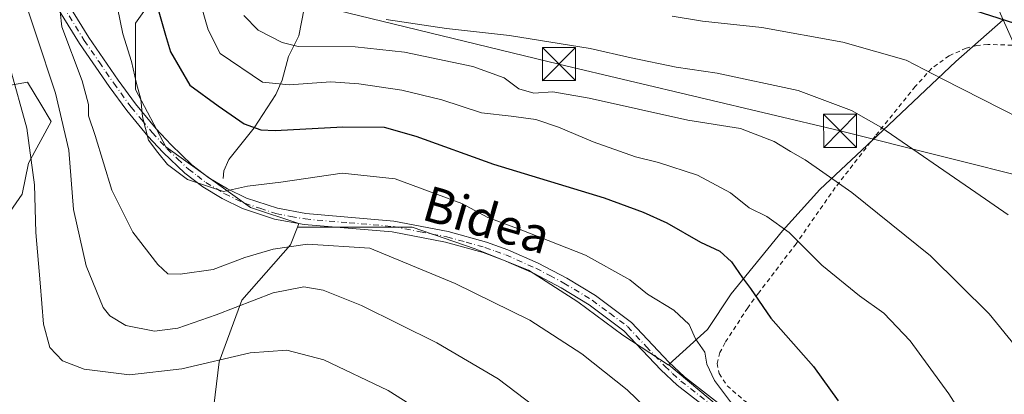
# Model space of a CAD drawing. Units: metres. Extents: x 599713 to 603137, y 4791628 to 4793992.
# Drawn here: x 602719 to 602942, y 4791796 to 4791881 of the extents above; entities that cross this region are included whole.
import ezdxf
from ezdxf.enums import TextEntityAlignment as Align

# ---------------------------------------------------------------- set-up
doc = ezdxf.new("R2010")
doc.units = ezdxf.units.M
doc.header["$MEASUREMENT"] = 0
doc.linetypes.add('DGN Style 2', pattern=[1.6480167562047852, 0.988810053722871, -0.6592067024819142])
doc.linetypes.add('DGN Style 4', pattern=[2.6384748266838614, 1.318413404963828, -0.6592067024819142, 0.001648016756204785, -0.6592067024819142])
for name, color, linetype, lineweight in [('Alambrada', 7, 'DGN Style 2', 0), ('Arbolado forestal CxS', 92, 'Continuous', 0), ('Cima', 7, 'Continuous', 0), ('Corriente natural lineal', 142, 'Continuous', 13), ('Curva de nivel maestra', 30, 'Continuous', 30), ('Curva de nivel normal', 30, 'Continuous', 0), ('Pastizal CxS', 92, 'Continuous', 0), ('Pista pavimentada Cxs', 135, 'Continuous', 0), ('Pista pavimentada eje', 135, 'DGN Style 4', 0), ('Tendido', 6, 'Continuous', 0), ('Texto cartográfico', 7, 'Continuous', 0), ('Torre de tendido puntual', 7, 'Continuous', 0)]:
    doc.layers.add(name, color=color, linetype=linetype, lineweight=lineweight)
doc.styles.add('Style-Arial', font='txt')

# ---------------------------------------------------------------- blocks, each defined once
blk = doc.blocks.new('*U6')
at = {"layer": 'Arbolado forestal CxS', "color": 92, "linetype": 'Continuous', "lineweight": 0}
for points in [[(602946.5321000004, 4791870.167500001, 327.1817000000011), (602941.7071000002, 4791880.987299999, 324.7629000000015), (602931.4225000005, 4791904.050899999, 316.2706999999937)], [(602755.4654999999, 4791894.589500001, 347.0019999999931), (602745.1977000004, 4791880.215100001, 353.8582000000025), (602745.1983000003, 4791865.155900001, 355.728099999993), (602752.0438999999, 4791852.1505, 354.991599999994), (602771.2117, 4791838.461100001, 355.6288999999961), (602782.1586999996, 4791834.8123, 357.0114999999932), (602781.8532999996, 4791834.016899999, 357.165599999993), (602780.3085000003, 4791829.9933, 359.186400000006), (602769.2688999996, 4791817.4747, 364.1472000000067), (602764.1164999995, 4791803.483300001, 369.5510000000068), (602761.3855, 4791781.0623, 379.116399999999), (602758.6529000001, 4791768.887499999, 383.6359999999986), (602746.4703000003, 4791754.458900001, 389.3138999999938), (602719.5526999999, 4791743.297900001, 396.4701000000059), (602698.2626999998, 4791743.042500001, 400.0234999999957)], [(602713.8318999996, 4791833.409299999, 375.3573999999935), (602719.4867000004, 4791841.427100001, 372.8029999999999), (602720.9007000001, 4791848.5009, 371.6113000000041), (602726.0844999999, 4791857.9321, 367.6757000000071), (602723.7138999999, 4791861.833500001, 368.4958999999944), (602720.6889000004, 4791866.8113, 369.2749999999942), (602709.5888999999, 4791864.8521, 375.680600000007)]]:
    blk.add_polyline3d(points, dxfattribs=at)
blk = doc.blocks.new('*U9')
at = {"layer": 'Pastizal CxS', "color": 92, "linetype": 'Continuous', "lineweight": 0}
blk.add_polyline3d([(602709.5888999999, 4791864.8521, 375.680600000007), (602720.6889000004, 4791866.8113, 369.2749999999942), (602723.7138999999, 4791861.833500001, 368.4958999999944), (602726.0844999999, 4791857.9321, 367.6757000000071), (602720.9007000001, 4791848.5009, 371.6113000000041), (602719.4867000004, 4791841.427100001, 372.8029999999999), (602713.8318999996, 4791833.409299999, 375.3573999999935)], dxfattribs=at)
blk = doc.blocks.new('5TTEND')
at = {"layer": 'Cima', "color": 7, "linetype": 'Continuous', "lineweight": 0}
for p, q in [((-0.375, 0.3754), (0.375, -0.3746)), ((0.3720000000000001, 0.3784000000000001), (-0.3720000000000001, -0.3776))]:
    blk.add_line(p, q, dxfattribs=at)
at = {"layer": 'Cima', "color": 7, "linetype": 'Continuous', "lineweight": 0, "flags": 128}
blk.add_lwpolyline([(-0.375, -0.3746), (0.375, -0.3746), (0.375, 0.3754), (-0.375, 0.3754), (-0.3720000000000001, -0.3776)], dxfattribs=at)

msp = doc.modelspace()

# ---------------------------------------------------------------- linework, layer by layer
at = {"layer": 'Alambrada', "color": 7, "linetype": 'DGN Style 2', "lineweight": 0}
msp.add_polyline3d([(602943.7301000003, 4791875.220100001, 340.6006999999955), (602938.2301000003, 4791875.380100001, 336.9067000000068), (602935.7901, 4791875.130100001, 336.3454000000056), (602933.3701, 4791874.5701, 336.3317999999999), (602929.4801000003, 4791872.8201, 336.9738999999972), (602925.5601000005, 4791869.9901, 337.9253999999929), (602921.8201000001, 4791865.8301, 343.5954000000056), (602912.7100999998, 4791854.5801, 348.5669000000053), (602903.6901000004, 4791842.960100001, 351.7992999999988), (602894.8201000001, 4791830.2301, 347.9271000000008), (602886.3000999996, 4791819.050100001, 356.2599999999948), (602883.8501000004, 4791815.690099999, 358.5270000000019), (602878.7100999998, 4791807.8301, 360.7262999999948), (602877.5701000001, 4791805.610099999, 362.7649999999995), (602876.9401000004, 4791803.130100001, 364.3252000000066), (602877.3501000004, 4791800.800100001, 365.9858999999997), (602879.1700999998, 4791798.050100001, 366.2197000000015), (602883.1201, 4791794.630100001, 363.1876000000047), (602904.7600999996, 4791780.2501, 355.4505000000063), (602919.2701000003, 4791769.3201, 359.2407999999996), (602935.6700999998, 4791755.450099999, 354.8901999999944), (602954.5301000001, 4791738.6801, 358.7016000000003)], dxfattribs=at)
at = {"layer": 'Arbolado forestal CxS', "color": 92, "linetype": 'Continuous', "lineweight": 0}
for points in [[(602941.7071000002, 4791880.987299999, 324.7629000000015), (602931.4225000005, 4791904.050899999, 316.2706999999937), (602895.4751000004, 4791906.1351, 316.8133999999991), (602872.9855000004, 4791900.499299999, 320.0138000000007), (602859.5125000002, 4791913.073100001, 314.9802999999956), (602842.3989000004, 4791919.233100001, 310.6187999999966), (602826.6549000005, 4791919.2327, 312.7140000000072), (602825.3213000001, 4791919.166099999, 312.5543999999936), (602812.9644999999, 4791918.5481, 312.4193999999989), (602784.8991, 4791911.702500001, 325.6294000000053), (602767.1015, 4791903.488100001, 338.9040999999997), (602755.4654999999, 4791894.589500001, 347.0019999999931), (602745.1977000004, 4791880.215100001, 353.8582000000025), (602745.1983000003, 4791865.155900001, 355.728099999993), (602752.0438999999, 4791852.1505, 354.991599999994), (602771.2117, 4791838.461100001, 355.6288999999961), (602782.1586999996, 4791834.8123, 357.0114999999932), (602781.8532999996, 4791834.016899999, 357.165599999993)], [(602941.7071000002, 4791880.987299999, 324.7629000000015), (602931.4225000005, 4791904.050899999, 316.2706999999937), (602895.4751000004, 4791906.1351, 316.8133999999991), (602872.9855000004, 4791900.499299999, 320.0138000000007), (602859.5125000002, 4791913.073100001, 314.9802999999956), (602842.3989000004, 4791919.233100001, 310.6187999999966), (602826.6549000005, 4791919.2327, 312.7140000000072), (602825.3213000001, 4791919.166099999, 312.5543999999936), (602812.9644999999, 4791918.5481, 312.4193999999989), (602784.8991, 4791911.702500001, 325.6294000000053), (602767.1015, 4791903.488100001, 338.9040999999997), (602755.4654999999, 4791894.589500001, 347.0019999999931), (602745.1977000004, 4791880.215100001, 353.8582000000025), (602745.1983000003, 4791865.155900001, 355.728099999993), (602752.0438999999, 4791852.1505, 354.991599999994), (602771.2117, 4791838.461100001, 355.6288999999961), (602782.1586999996, 4791834.8123, 357.0114999999932), (602781.8532999996, 4791834.016899999, 357.165599999993)], [(602931.4225000005, 4791904.050899999, 316.2706999999937), (602941.7071000002, 4791880.987299999, 324.7629000000015), (602930.9861000003, 4791871.4915, 328.6603000000032), (602914.4808, 4791855.877900001, 335.3473999999987), (602900.2056999998, 4791842.495100001, 341.4927000000025), (602891.7298999997, 4791833.126900001, 345.8012000000017), (602880.1316999998, 4791818.8519, 351.9587000000029), (602874.7786999998, 4791810.822100001, 355.0458999999973), (602865.9707000004, 4791802.894900001, 356.3919000000024), (602865.8567000004, 4791802.792300001, 356.4133000000002), (602855.5959000001, 4791809.4835, 356.7728999999963), (602845.3353000004, 4791817.0669, 356.6168999999936), (602834.1823000005, 4791824.204100001, 356.5209999999934), (602822.1370999999, 4791829.110900001, 356.8307000000059), (602807.8613999998, 4791834.0175, 357.0271999999969), (602796.7088000001, 4791834.017300001, 357.3678999999975), (602788.2324999999, 4791834.017100001, 357.3252999999968), (602781.8532999996, 4791834.016899999, 357.165599999993), (602782.1586999996, 4791834.8123, 357.0114999999932), (602771.2117, 4791838.461100001, 355.6288999999961), (602752.0438999999, 4791852.1505, 354.991599999994), (602745.1983000003, 4791865.155900001, 355.728099999993), (602745.1977000004, 4791880.215100001, 353.8582000000025), (602755.4654999999, 4791894.589500001, 347.0019999999931)], [(602941.7071000002, 4791880.987299999, 324.7629000000015), (602930.9861000003, 4791871.4915, 328.6603000000032), (602914.4808, 4791855.877900001, 335.3473999999987), (602900.2056999998, 4791842.495100001, 341.4927000000025), (602891.7298999997, 4791833.126900001, 345.8012000000017), (602880.1316999998, 4791818.8519, 351.9587000000029), (602874.7786999998, 4791810.822100001, 355.0458999999973), (602865.9707000004, 4791802.894900001, 356.3919000000024)], [(602941.7071000002, 4791880.987299999, 324.7629000000015), (602946.5321000004, 4791870.167500001, 327.1817000000011), (602967.1032999996, 4791870.892100001, 326.6013999999996), (602979.3063000003, 4791869.952099999, 325.2881999999955), (602995.0503000002, 4791869.267700001, 322.7850999999937), (603014.2172999998, 4791869.9527, 320.7531000000017), (603022.1743000001, 4791871.399700001, 319.786300000007), (603029.2767000003, 4791872.691099999, 318.7915999999968), (603036.9073000001, 4791866.517300001, 318.8396999999969), (603053.0608999999, 4791862.346700001, 317.2869000000064), (603064.5236999998, 4791851.397299999, 316.9729999999981), (603081.7200999996, 4791831.5847, 315.0405000000028), (603082.2725000001, 4791814.770099999, 316.0492999999988), (603084.7615, 4791804.8159, 315.911500000002), (603084.7619000003, 4791789.884299999, 316.5350999999937), (603088.4959000006, 4791768.109300001, 315.9514999999956), (603086.6297000004, 4791754.4221, 317.229800000001), (603087.4556999998, 4791740.3421, 314.7621999999974), (603085.8935000002, 4791730.4353, 316.5764000000054), (603085.8941000003, 4791717.921900001, 319.1768000000012), (603093.7100999998, 4791701.237500001, 323.3601999999955), (603106.6283, 4791678.4387, 325.9162999999971)], [(602713.8318999996, 4791833.409299999, 375.3573999999935), (602719.4867000004, 4791841.427100001, 372.8029999999999), (602720.9007000001, 4791848.5009, 371.6113000000041), (602726.0844999999, 4791857.9321, 367.6757000000071), (602723.7138999999, 4791861.833500001, 368.4958999999944), (602720.6889000004, 4791866.8113, 369.2749999999942), (602709.5888999999, 4791864.8521, 375.680600000007)], [(602781.8532999996, 4791834.016899999, 357.165599999993), (602780.3085000003, 4791829.9933, 359.186400000006), (602769.2688999996, 4791817.4747, 364.1472000000067), (602764.1164999995, 4791803.483300001, 369.5510000000068), (602761.3855, 4791781.0623, 379.116399999999), (602758.6529000001, 4791768.887499999, 383.6359999999986), (602746.4703000003, 4791754.458900001, 389.3138999999938)], [(602865.9707000004, 4791802.894900001, 356.3919000000024), (602865.8567000004, 4791802.792300001, 356.4133000000002), (602855.5959000001, 4791809.4835, 356.7728999999963), (602845.3353000004, 4791817.0669, 356.6168999999936), (602834.1823000005, 4791824.204100001, 356.5209999999934), (602822.1370999999, 4791829.110900001, 356.8307000000059), (602807.8613999998, 4791834.0175, 357.0271999999969), (602796.7088000001, 4791834.017300001, 357.3678999999975), (602788.2324999999, 4791834.017100001, 357.3252999999968), (602781.8532999996, 4791834.016899999, 357.165599999993)]]:
    msp.add_polyline3d(points, dxfattribs=at)
at = {"layer": 'Corriente natural lineal', "color": 142, "linetype": 'Continuous', "lineweight": 13}
msp.add_polyline3d([(602765, 4791845, 354.7225000000035), (602765.1968, 4791846.770300001, 354.5350000000035), (602766.3311999999, 4791849.337900001, 354.0391999999993), (602772.0482999999, 4791856.451400001, 350.8557000000001), (602776.9400000004, 4791864.024900001, 346.3570999999938), (602778.3872999996, 4791867.253799999, 344.7565999999933), (602779.7899000002, 4791872.672800001, 342.0929999999935), (602782.1677000001, 4791877.344699999, 339.507500000007), (602783.3819000004, 4791883.508500001, 335.561600000001)], dxfattribs=at)
at = {"layer": 'Curva de nivel maestra', "color": 30, "linetype": 'Continuous', "lineweight": 30, "flags": 128}
for points, elevation in [([(602946.2599999999, 4791879.530099999), (602931.5999999996, 4791884.1801), (602914.6399999997, 4791887.9001), (602897.6399999997, 4791889.600099999), (602866.1200000001, 4791892.020099999), (602840.8600000005, 4791896.2501), (602827.3799999999, 4791896.880100001), (602814.8200000003, 4791894.9801), (602806.3600000005, 4791894.290100001), (602800.1699999999, 4791895.2601), (602795.0300000003, 4791897.300100001), (602792.1100000005, 4791899.140100001), (602789.1799999997, 4791904.1801), (602783.1500000004, 4791919.840100001), (602778.4500000002, 4791937.120100001), (602775.3499999996, 4791949.290100001), (602771.8300000001, 4791966.7401), (602768.9600000001, 4791978.940099999), (602767.5599999996, 4791987.770099999), (602765.3799999999, 4791992.880100001), (602758.9800000006, 4792000.530099999), (602754.2400000002, 4792004.4301), (602747.5599999996, 4792009.880100001)], 325.0000000000001), ([(602750.4400000004, 4791882.800100001), (602751.9500000002, 4791877.450099999), (602753.0999999996, 4791873.720100001), (602757.4699999997, 4791866.140100001), (602763.9299999997, 4791861.440099999), (602769.7699999996, 4791857.390100001), (602773.5499999998, 4791856.020099999), (602776.7699999996, 4791855.880100001), (602792.1299999999, 4791856.7501), (602801.5199999996, 4791856.670100001), (602808.7000000002, 4791854.600099999), (602826.2599999999, 4791848.270099999), (602851.3600000005, 4791840.6601), (602860.2000000002, 4791837.390100001), (602865.54, 4791834.9801), (602873.1500000004, 4791830.5601), (602877.5300000003, 4791828.520099999), (602880.1699999999, 4791826.1501), (602882.6399999997, 4791822.5101), (602884.4600000001, 4791820.0801), (602889.0599999996, 4791813.350099999), (602898.7599999999, 4791802.380100001), (602904.3300000001, 4791794.630100001)], 350)]:
    msp.add_lwpolyline(points, dxfattribs=dict(at, elevation=elevation))
at = {"layer": 'Curva de nivel normal', "color": 30, "linetype": 'Continuous', "lineweight": 0, "flags": 128}
for points, elevation in [([(602718.1200000001, 4791891.32), (602727.0199999996, 4791864.359999999), (602730.0599999996, 4791851.449999999), (602731.0999999996, 4791838.02), (602733.9800000006, 4791825.24), (602737.8499999996, 4791815.779999999), (602739.3499999996, 4791813.91), (602742.9600000001, 4791811.74), (602749.5099999999, 4791810.449999999), (602754.7800000003, 4791811.09), (602763.4400000004, 4791814.130000001), (602776.3600000005, 4791819.109999999), (602783.2999999998, 4791820.430000001), (602787.6799999997, 4791819.689999999), (602796.3300000001, 4791816.199999999), (602813.4199999999, 4791807.76), (602827.3600000005, 4791799.640000001), (602835.5, 4791793.449999999)], 365), ([(602940, 4791779.5), (602929.4400000004, 4791796.189999999), (602920.6399999997, 4791808.199999999), (602914.6600000003, 4791814.480000001), (602909.1799999997, 4791818.460000001), (602900.6600000003, 4791825.380000001), (602893.2199999997, 4791832.789999999), (602888.1900000004, 4791836.41), (602884.1900000004, 4791838.33), (602879.9800000006, 4791841.74), (602872.4800000006, 4791845.76), (602863.6699999999, 4791848.640000001), (602858.4500000002, 4791849.92), (602848.8200000003, 4791853.310000001), (602841.0199999996, 4791856.66), (602835.8700000001, 4791858.34), (602830.2999999998, 4791859.140000001), (602823.5800000001, 4791859.850000001), (602814.5899999999, 4791862.859999999), (602805.5300000003, 4791865.050000001), (602795.7800000003, 4791866.480000001), (602789.4299999997, 4791866.92), (602779.9500000002, 4791866.210000001), (602773.9299999997, 4791866.859999999), (602764.3600000005, 4791873.32), (602761.6399999997, 4791878.699999999), (602758.4500000002, 4791889.74)], 345), ([(602881.7300000006, 4791792.01), (602876.3099999996, 4791799.210000001), (602874.5599999996, 4791802.980000001), (602874.1200000001, 4791805.689999999), (602872.0300000003, 4791808.65), (602870.5999999996, 4791811.92), (602867.1399999997, 4791815.199999999), (602861.1799999997, 4791818.779999999), (602857.1200000001, 4791822.060000001), (602847.0999999996, 4791827.609999999), (602832.2800000003, 4791833.470000001), (602824.9800000006, 4791836.15), (602819.1100000005, 4791839.380000001), (602804.0199999996, 4791844.960000001), (602791.9800000006, 4791846.25), (602778.1200000001, 4791844.180000001), (602770.5099999999, 4791843.279999999), (602765.0700000003, 4791842.100000001), (602756.9800000006, 4791844.779999999), (602752.4400000004, 4791848.189999999), (602750.2100000001, 4791850.890000001), (602748.1200000001, 4791853.680000001), (602746.7800000003, 4791858.949999999), (602746.3799999999, 4791862.960000001), (602745.4000000004, 4791866.560000001), (602744.2699999996, 4791871.529999999), (602742.2699999996, 4791877.77), (602740.5, 4791886.67)], 355), ([(602862.7999999998, 4791791.07), (602856.5700000003, 4791797.130000001), (602846.2599999999, 4791805.32), (602834.4900000002, 4791812.880000001), (602817.5800000001, 4791821.189999999), (602798.2800000003, 4791829.220000001), (602784.1600000003, 4791830.100000001), (602776.3600000005, 4791829.01), (602769.9400000004, 4791827.08), (602762.7400000002, 4791824.42), (602755.3099999996, 4791823.34), (602752.4699999997, 4791823.430000001), (602750.2599999999, 4791825.52), (602744.54, 4791832.84), (602739.8099999996, 4791842.359999999), (602736, 4791854.720000001), (602734.5300000003, 4791859.220000001), (602734.5, 4791861.75), (602733.0999999996, 4791867.140000001), (602728.4800000006, 4791879.369999999), (602727.7400000002, 4791886.359999999)], 360), ([(602950.4500000002, 4791799.720000001), (602938.5599999996, 4791814.32), (602925.2400000002, 4791827.480000001), (602907.4600000001, 4791841.850000001), (602900.8600000005, 4791846.430000001), (602896.8700000001, 4791849.26), (602893.5499999998, 4791851.130000001), (602889.8499999996, 4791853.369999999), (602882.2400000002, 4791856.369999999), (602870.3200000003, 4791858.199999999), (602847.9699999997, 4791863.220000001), (602839.6900000004, 4791864.630000001), (602835.4199999999, 4791864.359999999), (602832.0300000003, 4791865.310000001), (602828.6600000003, 4791867.779999999), (602821.5700000003, 4791870.4), (602806.0999999996, 4791873.619999999), (602794.9199999999, 4791874.850000001), (602782.0300000003, 4791874.939999999), (602778.3700000001, 4791875.810000001), (602772.9699999997, 4791878.609999999), (602769.7300000006, 4791881.949999999)], 340), ([(602801.9400000004, 4791881.039999999), (602815.6100000005, 4791879.01), (602829.8899999997, 4791877.369999999), (602848.1600000003, 4791874.49), (602857.4199999999, 4791872.369999999), (602867.6699999999, 4791870.27), (602876.9500000002, 4791868.84), (602895.2599999999, 4791864.949999999), (602907.3600000005, 4791860.390000001), (602914.0300000003, 4791856.65), (602935.5300000003, 4791841.82), (602942.8600000005, 4791836.75)], 334.9999999999999), ([(602945.8399999999, 4791858.430000001), (602927.8899999997, 4791867.560000001), (602919.7800000003, 4791871.850000001), (602905.4100000003, 4791875.930000001), (602887.0800000001, 4791879.199999999), (602873.5800000001, 4791880.689999999), (602866.7100000001, 4791881.789999999)], 330), ([(602815.0999999996, 4791788.960000001), (602802.4299999997, 4791796.949999999), (602787.8399999999, 4791803.949999999), (602779.4800000006, 4791806.08), (602771.1699999999, 4791805.480000001), (602755.6600000003, 4791801.92), (602743.7800000003, 4791800.52), (602733.5199999996, 4791801.83), (602728.6500000004, 4791803.720000001), (602725.7800000003, 4791806.710000001), (602724.3200000003, 4791811.970000001), (602723.5999999996, 4791821.4), (602722.5599999996, 4791832.789999999), (602722.3200000003, 4791843.560000001), (602720.5599999996, 4791856.4), (602716.7199999997, 4791870.300000001)], 369.9999999999999)]:
    msp.add_lwpolyline(points, dxfattribs=dict(at, elevation=elevation))
at = {"layer": 'Pastizal CxS', "color": 92, "linetype": 'Continuous', "lineweight": 0, "extrusion": (0.1078332917935831, 0.04701534139890356, 0.9930566644729316), "elevation": 290651.1885023519, "flags": 128}
msp.add_lwpolyline([(4151516.756111772, -2450561.7722393), (4151516.64949781, -2450561.743336827), (4151495.859638747, -2450572.190731069)], dxfattribs=at)
msp.add_lwpolyline([(4151516.756111772, -2450561.7722393), (4151516.64949781, -2450561.743336827), (4151495.859638747, -2450572.190731069)], dxfattribs=at)
at = {"layer": 'Pastizal CxS', "color": 92, "linetype": 'Continuous', "lineweight": 0}
for points in [[(602971.8344999999, 4791728.831900001, 343.8058000000019), (602928.9584999997, 4791764.311899999, 349.2219999999944), (602910.1857000003, 4791771.7985, 352.2406000000047), (602894.5588999996, 4791783.263699999, 353.8714999999939), (602883.8062000005, 4791787.8749, 355.1662999999971), (602865.9869999997, 4791802.785700001, 356.3953000000038), (602865.9707000004, 4791802.894900001, 356.3919000000024), (602874.7786999998, 4791810.822100001, 355.0458999999973), (602880.1316999998, 4791818.8519, 351.9587000000029), (602891.7298999997, 4791833.126900001, 345.8012000000017), (602900.2056999998, 4791842.495100001, 341.4927000000025), (602914.4808, 4791855.877900001, 335.3473999999987), (602930.9861000003, 4791871.4915, 328.6603000000032), (602941.7071000002, 4791880.987299999, 324.7629000000015), (602946.5321000004, 4791870.167500001, 327.1817000000011)], [(602941.7071000002, 4791880.987299999, 324.7629000000015), (602930.9861000003, 4791871.4915, 328.6603000000032), (602914.4808, 4791855.877900001, 335.3473999999987), (602900.2056999998, 4791842.495100001, 341.4927000000025), (602891.7298999997, 4791833.126900001, 345.8012000000017), (602880.1316999998, 4791818.8519, 351.9587000000029), (602874.7786999998, 4791810.822100001, 355.0458999999973), (602865.9707000004, 4791802.894900001, 356.3919000000024)], [(602941.7071000002, 4791880.987299999, 324.7629000000015), (602946.5321000004, 4791870.167500001, 327.1817000000011), (602967.1032999996, 4791870.892100001, 326.6013999999996), (602979.3063000003, 4791869.952099999, 325.2881999999955), (602995.0503000002, 4791869.267700001, 322.7850999999937), (603014.2172999998, 4791869.9527, 320.7531000000017), (603022.1743000001, 4791871.399700001, 319.786300000007), (603029.2767000003, 4791872.691099999, 318.7915999999968), (603036.9073000001, 4791866.517300001, 318.8396999999969), (603053.0608999999, 4791862.346700001, 317.2869000000064), (603064.5236999998, 4791851.397299999, 316.9729999999981), (603081.7200999996, 4791831.5847, 315.0405000000028), (603082.2725000001, 4791814.770099999, 316.0492999999988), (603084.7615, 4791804.8159, 315.911500000002), (603084.7619000003, 4791789.884299999, 316.5350999999937), (603088.4959000006, 4791768.109300001, 315.9514999999956), (603086.6297000004, 4791754.4221, 317.229800000001), (603087.4556999998, 4791740.3421, 314.7621999999974), (603085.8935000002, 4791730.4353, 316.5764000000054), (603085.8941000003, 4791717.921900001, 319.1768000000012), (603093.7100999998, 4791701.237500001, 323.3601999999955), (603106.6283, 4791678.4387, 325.9162999999971)], [(602713.8318999996, 4791833.409299999, 375.3573999999935), (602719.4867000004, 4791841.427100001, 372.8029999999999), (602720.9007000001, 4791848.5009, 371.6113000000041), (602726.0844999999, 4791857.9321, 367.6757000000071), (602723.7138999999, 4791861.833500001, 368.4958999999944), (602720.6889000004, 4791866.8113, 369.2749999999942), (602709.5888999999, 4791864.8521, 375.680600000007)], [(602781.8532999996, 4791834.016899999, 357.165599999993), (602780.3085000003, 4791829.9933, 359.186400000006), (602769.2688999996, 4791817.4747, 364.1472000000067), (602764.1164999995, 4791803.483300001, 369.5510000000068), (602761.3855, 4791781.0623, 379.116399999999), (602758.6529000001, 4791768.887499999, 383.6359999999986), (602746.4703000003, 4791754.458900001, 389.3138999999938)], [(602761.3855, 4791781.0623, 379.116399999999), (602764.1164999995, 4791803.483300001, 369.5510000000068), (602769.2688999996, 4791817.4747, 364.1472000000067), (602780.3085000003, 4791829.9933, 359.186400000006), (602781.8532999996, 4791834.016899999, 357.165599999993), (602788.2324999999, 4791834.017100001, 357.3252999999968), (602796.7088000001, 4791834.017300001, 357.3678999999975), (602807.8613999998, 4791834.0175, 357.0271999999969), (602822.1370999999, 4791829.110900001, 356.8307000000059), (602834.1823000005, 4791824.204100001, 356.5209999999934), (602845.3353000004, 4791817.0669, 356.6168999999936), (602855.5959000001, 4791809.4835, 356.7728999999963), (602865.8567000004, 4791802.792300001, 356.4133000000002), (602865.9707000004, 4791802.894900001, 356.3919000000024), (602865.9869999997, 4791802.785700001, 356.3953000000038), (602883.8062000005, 4791787.8749, 355.1662999999971)], [(602865.9707000004, 4791802.894900001, 356.3919000000024), (602865.8567000004, 4791802.792300001, 356.4133000000002), (602855.5959000001, 4791809.4835, 356.7728999999963), (602845.3353000004, 4791817.0669, 356.6168999999936), (602834.1823000005, 4791824.204100001, 356.5209999999934), (602822.1370999999, 4791829.110900001, 356.8307000000059), (602807.8613999998, 4791834.0175, 357.0271999999969), (602796.7088000001, 4791834.017300001, 357.3678999999975), (602788.2324999999, 4791834.017100001, 357.3252999999968), (602781.8532999996, 4791834.016899999, 357.165599999993)]]:
    msp.add_polyline3d(points, dxfattribs=at)
at = {"layer": 'Pista pavimentada Cxs', "color": 135, "linetype": 'Continuous', "lineweight": 0}
for points in [[(602726.8800999997, 4791889.520099999, 367.1517000000022), (602734.6201, 4791876.960100001, 363.6744999999937), (602741.2401000002, 4791867.3201, 356.8423999999941), (602745.1700999998, 4791861.940099999, 360.2679000000062), (602749.8701, 4791856.2601, 368.3699999999953), (602753.2301000003, 4791852.640100001, 377.0721999999951), (602757.9600999998, 4791848.090100001, 383.4713999999949), (602761.8101000005, 4791845.170100001, 385.0176000000066), (602765.9801000003, 4791842.640100001, 381.5255000000034), (602770.3501000004, 4791840.5601, 373.5063999999985), (602777.3000999996, 4791838.2601, 366.2464000000036), (602783.7401000002, 4791837.0801, 359.3647999999957), (602803.6700999998, 4791835.370100001, 358.8603000000003), (602815.9600999998, 4791833.0101, 357.7312999999995), (602824.7100999998, 4791830.590100001, 357.445200000002), (602829.5000999998, 4791828.860099999, 356.9501000000019), (602836.4101, 4791825.790100001, 357.4468000000052), (602842.8501000004, 4791822.420100001, 356.9254999999976), (602849.3502000002, 4791818.470100001, 356.5527000000002), (602857.4901999999, 4791812.380100001, 356.9472999999998), (602865.9501, 4791803.4001, 357.7179999999935), (602869.5201000003, 4791800.0701, 360.9435999999987), (602885.5000999998, 4791787.6801, 361.3334999999934)], [(602726.8800999997, 4791889.520099999, 367.1517000000022), (602734.6201, 4791876.960100001, 363.6744999999937), (602741.2401000002, 4791867.3201, 356.8423999999941), (602745.1700999998, 4791861.940099999, 360.2679000000062), (602749.8701, 4791856.2601, 368.3699999999953), (602753.2301000003, 4791852.640100001, 377.0721999999951), (602757.9600999998, 4791848.090100001, 383.4713999999949), (602761.8101000005, 4791845.170100001, 385.0176000000066), (602765.9801000003, 4791842.640100001, 381.5255000000034), (602770.3501000004, 4791840.5601, 373.5063999999985), (602777.3000999996, 4791838.2601, 366.2464000000036), (602783.7401000002, 4791837.0801, 359.3647999999957), (602803.6700999998, 4791835.370100001, 358.8603000000003), (602815.9600999998, 4791833.0101, 357.7312999999995), (602824.7100999998, 4791830.590100001, 357.445200000002), (602829.5000999998, 4791828.860099999, 356.9501000000019), (602836.4101, 4791825.790100001, 357.4468000000052), (602842.8501000004, 4791822.420100001, 356.9254999999976), (602849.3502000002, 4791818.470100001, 356.5527000000002), (602857.4901999999, 4791812.380100001, 356.9472999999998), (602865.9501, 4791803.4001, 357.7179999999935), (602869.5201000003, 4791800.0701, 360.9435999999987), (602885.5000999998, 4791787.6801, 361.3334999999934)], [(602883.9801000003, 4791785.700099999, 363.6889999999985), (602867.9001000002, 4791798.170100001, 359.9389999999985), (602864.1801000005, 4791801.630100001, 357.8796000000002), (602855.8201000001, 4791810.5101, 357.2595000000001), (602847.9501, 4791816.390100001, 356.7035999999935), (602841.6101000002, 4791820.2401, 357.2743999999948), (602835.3201000001, 4791823.540100001, 357.1970000000001), (602828.5601000005, 4791826.540100001, 357.1083000000072), (602823.9501, 4791828.210100001, 357.2345999999961), (602815.3901000004, 4791830.5701, 358.0010000000038), (602803.3301999997, 4791832.890100001, 358.2969000000012), (602783.4101, 4791834.590100001, 361.6334000000061), (602776.6700999998, 4791835.8301, 370.9992999999959), (602769.4101, 4791838.2401, 379.9180000000051), (602764.7901, 4791840.440099999, 383.9070999999968), (602760.4001000002, 4791843.100099999, 386.0341000000044), (602756.3400999998, 4791846.190099999, 384.9122999999963), (602751.4401000004, 4791850.890100001, 380.0547999999981), (602747.9901999999, 4791854.610099999, 374.2271000000038), (602743.2001999998, 4791860.4101, 366.0163999999932), (602739.2101999996, 4791865.870100001, 358.9563000000053), (602732.5201000003, 4791875.590100001, 360.5345999999991), (602724.7901, 4791888.140100001, 373.5384999999951)], [(602883.9801000003, 4791785.700099999, 363.6889999999985), (602867.9001000002, 4791798.170100001, 359.9389999999985), (602864.1801000005, 4791801.630100001, 357.8796000000002), (602855.8201000001, 4791810.5101, 357.2595000000001), (602847.9501, 4791816.390100001, 356.7035999999935), (602841.6101000002, 4791820.2401, 357.2743999999948), (602835.3201000001, 4791823.540100001, 357.1970000000001), (602828.5601000005, 4791826.540100001, 357.1083000000072), (602823.9501, 4791828.210100001, 357.2345999999961), (602815.3901000004, 4791830.5701, 358.0010000000038), (602803.3301999997, 4791832.890100001, 358.2969000000012), (602783.4101, 4791834.590100001, 361.6334000000061), (602776.6700999998, 4791835.8301, 370.9992999999959), (602769.4101, 4791838.2401, 379.9180000000051), (602764.7901, 4791840.440099999, 383.9070999999968), (602760.4001000002, 4791843.100099999, 386.0341000000044), (602756.3400999998, 4791846.190099999, 384.9122999999963), (602751.4401000004, 4791850.890100001, 380.0547999999981), (602747.9901999999, 4791854.610099999, 374.2271000000038), (602743.2001999998, 4791860.4101, 366.0163999999932), (602739.2101999996, 4791865.870100001, 358.9563000000053), (602732.5201000003, 4791875.590100001, 360.5345999999991), (602724.7901, 4791888.140100001, 373.5384999999951)]]:
    msp.add_polyline3d(points, dxfattribs=at)
at = {"layer": 'Pista pavimentada eje', "color": 135, "linetype": 'DGN Style 4', "lineweight": 0}
msp.add_polyline3d([(602725.8350999998, 4791888.8301, 370.2972000000009), (602733.5701000001, 4791876.2751, 361.8824000000022), (602736.9151, 4791871.415100001, 359.511599999998), (602740.2251000004, 4791866.595100001, 357.8055000000023), (602744.1851000005, 4791861.175100001, 362.8681999999972), (602746.5800999999, 4791858.2751, 367.4406000000017), (602748.9301000005, 4791855.4351, 371.3603000000003), (602752.3350999998, 4791851.765100001, 378.3191999999981), (602754.7001, 4791849.4901, 381.9121000000014), (602757.1501000002, 4791847.140100001, 384.3288999999932), (602759.1801000005, 4791845.595100001, 385.0319000000018), (602761.1051000003, 4791844.1351, 385.4973000000027), (602765.3850999996, 4791841.540100001, 382.7995999999985), (602769.8800999997, 4791839.4001, 376.950800000006), (602773.3551000003, 4791838.2501, 373.108699999997), (602776.9851000002, 4791837.045100001, 368.8415999999997), (602780.3551000003, 4791836.425100001, 364.0197000000044), (602783.5751, 4791835.835100001, 360.4734000000026), (602793.5351, 4791834.985099999, 359.1008000000002), (602803.5000999998, 4791834.130100001, 358.5703999999969), (602809.6451000003, 4791832.950099999, 358.0265000000072), (602815.6750999996, 4791831.790100001, 357.8133999999991), (602820.0500999996, 4791830.5801, 357.7517999999982), (602824.3300999999, 4791829.4001, 357.3463999999949), (602826.7251000004, 4791828.5351, 357.0556999999972), (602829.0301000001, 4791827.700099999, 356.9293999999936), (602835.8651000002, 4791824.665100001, 357.2822000000015), (602839.0100999996, 4791823.015100001, 357.0022999999928), (602842.2301000003, 4791821.3301, 357.0647999999928), (602848.6501000002, 4791817.4301, 356.4006999999983), (602852.5850999998, 4791814.4901, 356.5862000000052), (602856.6551000001, 4791811.4451, 357.0412999999971), (602860.8850999996, 4791806.9551, 357.1226000000024), (602865.0651000004, 4791802.515100001, 357.6248000000051), (602866.8501000004, 4791800.850099999, 358.3923000000068), (602868.7100999998, 4791799.120100001, 360.4643999999971), (602884.7401000002, 4791786.690099999, 362.3442000000068)], dxfattribs=at)
at = {"layer": 'Tendido', "color": 6, "linetype": 'Continuous', "lineweight": 0}
msp.add_polyline3d([(602428.4245999996, 4791970.0527, 407.7176999999938), (602468.3210000005, 4791960.605599999, 390.7446999999956), (602535.8457000004, 4791944.387900001, 385.7580000000016), (602584.4581000004, 4791932.766899999, 383.7967000000062), (602644.8102000002, 4791918.468599999, 393.3304999999964), (602689.5714999996, 4791907.6864, 380.2667999999976), (602723.8744000001, 4791899.468400001, 373.8559999999998), (602841.0839999998, 4791870.941500001, 339.0078000000067), (602904.7813999997, 4791855.805199999, 342.7084999999934), (602972.2514000004, 4791838.9268, 330.2835999999952), (603037.4967, 4791822.9968, 325.7975000000006), (603081.4305999996, 4791813.2163, 322.7704999999987)], dxfattribs=at)

# ---------------------------------------------------------------- block references
at = {"layer": 'Arbolado forestal CxS', "color": 92, "linetype": 'Continuous', "lineweight": 0}
msp.add_blockref('*U6', (0, 0), dxfattribs=at)
at = {"layer": 'Pastizal CxS', "color": 92, "linetype": 'Continuous', "lineweight": 0}
msp.add_blockref('*U9', (0, 0), dxfattribs=at)
at = {"layer": 'Torre de tendido puntual', "color": 7, "linetype": 'Continuous', "lineweight": 0, "xscale": 10, "yscale": 10, "zscale": 10}
for p in [(602841.0839999998, 4791870.941500001, 339.0078000000067), (602904.7813999997, 4791855.805199999, 342.7084999999934)]:
    msp.add_blockref('5TTEND', p, dxfattribs=at)

# ---------------------------------------------------------------- texts
at = {"layer": 'Texto cartográfico', "color": 7, "linetype": 'Continuous', "lineweight": 0, "style": 'Style-Arial'}
msp.add_text('Bidea', height=8, rotation=343.9428490883377, dxfattribs=at).set_placement((602824.767202228, 4791835.63492885), align=Align.MIDDLE_CENTER)

doc.saveas('drawing.dxf')
